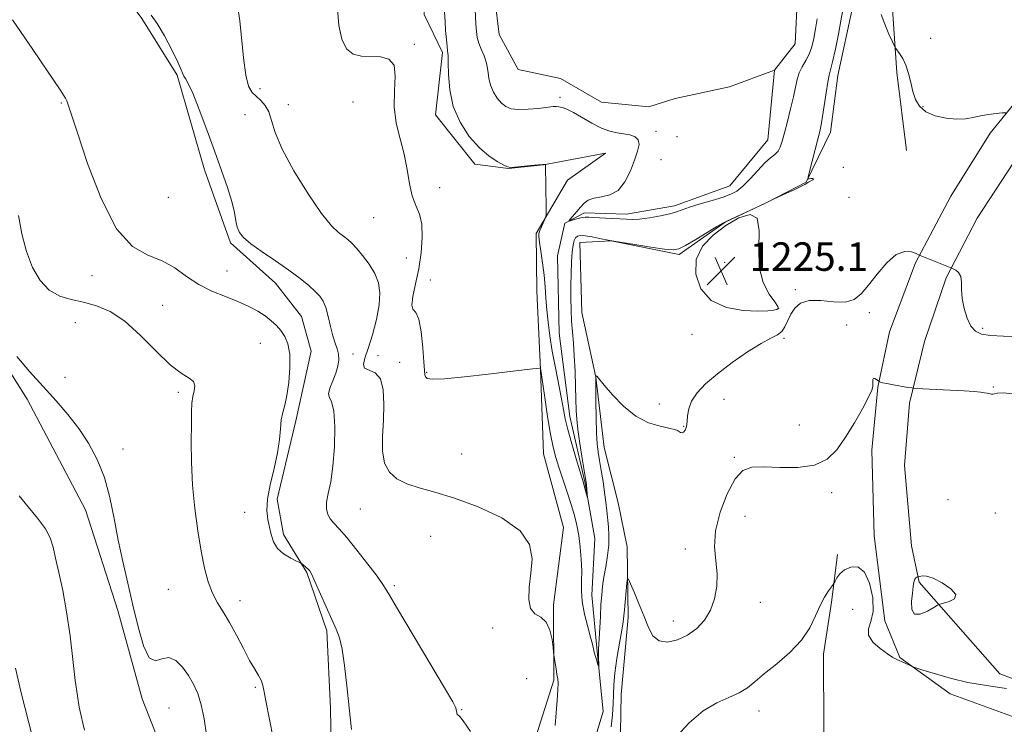
# Model space of a CAD drawing. Extents: x 2079800 to 2082700, y 339800 to 342700.
# Drawn here: x 2081554 to 2081831, y 340528 to 340726 of the extents above; entities that cross this region are included whole.
import ezdxf

# ---------------------------------------------------------------- set-up
doc = ezdxf.new("R2010")
doc.units = 0
doc.header["$MEASUREMENT"] = 0
for name, color, linetype, lineweight in [('DTM HARD BREAKLINE', 7, 'Continuous', 0), ('DTM SPOT ELEVATION', 2, 'Continuous', 13), ('INDEX CONTOUR', 41, 'Continuous', 13), ('INTERMEDIATE CONTOUR', 44, 'Continuous', 0), ('INTERMEDIATE CONTOUR DEPRESSION', 44, 'Continuous', 0), ('POND', 7, 'Continuous', 0), ('SPOT ELEVATION', 7, 'Continuous', 0)]:
    doc.layers.add(name, color=color, linetype=linetype, lineweight=lineweight)
doc.styles.add('Style-ITALICS', font='ITALICS.shx')

# ---------------------------------------------------------------- blocks, each defined once
blk = doc.blocks.new('SPOT')
at = {"layer": 'SPOT ELEVATION'}
for p, q in [((-3.91, -3.91), (3.82, 3.81)), ((-1.65, 3.77), (1.72, -3.93))]:
    blk.add_line(p, q, dxfattribs=at)

msp = doc.modelspace()

# ---------------------------------------------------------------- linework, layer by layer
at = {"layer": 'DTM HARD BREAKLINE'}
for points in [[(2081739.47, 340659.6, 1226.24), (2081752.4, 340668.69, 1226.04), (2081764.13, 340674.18, 1226.01), (2081775.15, 340679.96, 1225.96), (2081781.99, 340694, 1226.62), (2081784.04, 340709.87, 1226.62), (2081788.26, 340729.34, 1226.74), (2081788.5, 340742.08, 1226.62), (2081783.28, 340756.32, 1226.75), (2081774.62, 340770.75, 1226.79), (2081758.71, 340786.78, 1226.79), (2081742.17, 340798.27, 1226.43), (2081722.14, 340805.46, 1225.99), (2081704.95, 340803.97, 1225.99), (2081710.01, 340819.94, 1225.84), (2081720.32, 340832.87, 1223.46), (2081727.91, 340845.89, 1221.37), (2081743.96, 340851.42, 1219.8), (2081746.61, 340862.15, 1216.03), (2081738.64, 340870.22, 1212.65)], [(2081672.913, 340412.224, 1238.335), (2081657.89, 340431.811, 1238.335), (2081631.071, 340452.132, 1238.755), (2081618.163, 340467.536, 1238.755), (2081604.181, 340488.699, 1238.405), (2081599.914, 340505.713, 1238.475), (2081588.517, 340534.75, 1238.335), (2081581.594, 340559.613, 1238.475), (2081572.56, 340587.874, 1238.685), (2081556.176, 340618.985, 1238.615), (2081543.246, 340639.367, 1238.195), (2081527.133, 340668.383, 1238.195), (2081517.85, 340693.498, 1238.405), (2081506.188, 340723.581, 1238.545), (2081499.495, 340755.521, 1238.475), (2081494.444, 340772.007, 1238.755), (2081485.211, 340785.855, 1238.685), (2081490.388, 340800.29, 1238.195), (2081484.542, 340818.607, 1238.055), (2081474.761, 340837.955, 1237.845), (2081460.238, 340863.047, 1237.775)], [(2081681.195, 340466.518, 1234.135), (2081662.518, 340478.288, 1233.855), (2081647.695, 340493.703, 1234.345), (2081641.817, 340510.125, 1234.485), (2081641.478, 340532.135, 1234.345), (2081640.414, 340553.9, 1234.275), (2081634.778, 340570.324, 1234.135), (2081628.201, 340580.938, 1233.575), (2081626.464, 340590.847, 1233.435), (2081631.688, 340612.882, 1233.645), (2081635.955, 340632.494, 1233.365), (2081633.252, 340642.157, 1232.945), (2081625.953, 340651.558, 1232.665), (2081613.325, 340662.871, 1232.315), (2081605.978, 340683.399, 1232.315), (2081598.362, 340709.973, 1232.175), (2081588.375, 340725.893, 1232.315), (2081572.8, 340747.11, 1232.175), (2081564.226, 340771.503, 1232.245), (2081554.437, 340797.342, 1232.175), (2081546.363, 340818.108, 1232.105), (2081537.799, 340840.324, 1231.895), (2081530.224, 340857.464, 1232.035), (2081527.056, 340862.772, 1231.755)], [(2081774.466, 340824.957, 1219.225), (2081786.894, 340804.194, 1221.395), (2081796.288, 340772.11, 1223.565), (2081799.474, 340748.994, 1225.245), (2081799.571, 340727.149, 1225.595), (2081800.672, 340710.706, 1226.295), (2081803.338, 340688.872, 1226.995)], [(2081693.26, 340803.05, 1224.95), (2081678.78, 340797.59, 1225.75), (2081666.92, 340786.36, 1226.14), (2081660.53, 340769.82, 1226.32), (2081667.46, 340750.6, 1226.88), (2081667.78, 340727.01, 1227.32), (2081672.94, 340716.34, 1226.31), (2081670.94, 340698.89, 1226.61), (2081682.05, 340685, 1226.47), (2081691.49, 340683.75, 1226.03), (2081701.32, 340684.76, 1226.03), (2081718.76, 340688.1, 1225.1)], [(2081712.42, 340512.24, 1229.04), (2081718.05, 340531.27, 1228.41), (2081716.32, 340549.11, 1227.82), (2081714.94, 340563.96, 1227.21), (2081715.74, 340579.79, 1226.38), (2081712.9, 340595.74, 1225.84), (2081708.76, 340614.06, 1225.36), (2081705.7, 340637.56, 1224.54), (2081705.29, 340659.27, 1224.47), (2081707.36, 340668.39, 1224.09), (2081712.84, 340671.33, 1223.58), (2081724.62, 340670.96, 1223.58), (2081738.18, 340673.32, 1223.58), (2081753.74, 340678.9, 1223.22), (2081764.35, 340691.83, 1223.14), (2081766.31, 340711.37, 1222.51)], [(2081840.75, 340710.74, 1225.69), (2081826.87, 340693.72, 1226.16), (2081815.81, 340675.96, 1226.92), (2081805.93, 340657.29, 1228.14), (2081798.63, 340637.88, 1229.2), (2081795.31, 340622.34, 1230.09), (2081793.61, 340604.63, 1230.89), (2081794.32, 340580.6, 1231.42), (2081797.26, 340556.72, 1231.7), (2081801.52, 340546.37, 1231.94), (2081815.65, 340536.22, 1232.17), (2081837.34, 340528.32, 1232.59)], [(2081841.4, 340537.37, 1231.78), (2081829.6, 340541.8, 1231.78), (2081806.96, 340567.52, 1232.07), (2081804.75, 340577.81, 1231.6), (2081802.85, 340600.37, 1231.21), (2081804.18, 340617.86, 1230.28), (2081808.42, 340635.21, 1229.12), (2081814.54, 340653.06, 1228.18), (2081823.29, 340669.87, 1227.09), (2081840.32, 340695.89, 1226.01)], [(2081695.09, 340405.42, 1236.92), (2081696.42, 340423.99, 1235.29), (2081692.32, 340449.39, 1234.67), (2081687.74, 340464.42, 1233.96), (2081695.37, 340476.12, 1233.08), (2081702.38, 340492.1, 1232.2), (2081702.72, 340508.48, 1231.49), (2081697.33, 340513.44, 1230.84), (2081699.28, 340524.39, 1230.6), (2081704.26, 340540.07, 1230.18), (2081704.16, 340561.24, 1229.66), (2081706.95, 340582.89, 1229.66), (2081701.34, 340603.63, 1229.1), (2081700.46, 340627.32, 1228.02), (2081699.47, 340649.33, 1227.02), (2081699.29, 340665.49, 1226.16), (2081708.04, 340680.49, 1225.66), (2081718.76, 340688.1, 1225.1)], [(2081718.47, 340403.75, 1234.67), (2081717.8, 340417.25, 1234.02), (2081718.73, 340431.97, 1233.76), (2081718.77, 340442.99, 1233.12), (2081707.57, 340456.75, 1232.79), (2081703.82, 340468.19, 1232.79), (2081712.68, 340480.19, 1232.54), (2081719.08, 340494.2, 1232.54), (2081722.82, 340514.57, 1231.76), (2081723.11, 340536.04, 1231.09), (2081725.11, 340557.64, 1230.38), (2081724.81, 340577.51, 1229.72), (2081722.32, 340589.88, 1229.34), (2081718.38, 340605.36, 1228.8), (2081716.07, 340625.16, 1228.02), (2081712.14, 340643.28, 1227.31), (2081711.58, 340663.03, 1226.89), (2081720.31, 340663.43, 1226.02), (2081739.47, 340659.6, 1226.24)], [(2081797.856, 340399.013, 1237.915), (2081783.452, 340408.524, 1237.845), (2081777.573, 340427.395, 1237.215), (2081780.417, 340468.226, 1235.255), (2081780.273, 340500.729, 1234.275), (2081780.161, 340526.177, 1233.015), (2081780.067, 340547.341, 1232.455), (2081782.27, 340561.965, 1232.245), (2081783.975, 340575.327, 1231.615)]]:
    msp.add_polyline3d(points, dxfattribs=at)
at = {"layer": 'DTM SPOT ELEVATION'}
for p in [(2081664.97, 340718.69, 1227.7), (2081810.17, 340720.34, 1225.3), (2081621.65, 340706.21, 1229.5), (2081565.75, 340702.14, 1234.1), (2081647.8, 340702.43, 1229.1), (2081705.92, 340703.76, 1223.7), (2081629.62, 340701.67, 1229.2), (2081808.06, 340701.12, 1225.8), (2081617.38, 340698.94, 1231.2), (2081732.94, 340694.23, 1223.6), (2081738.84, 340692.71, 1223.5), (2081734.34, 340686.28, 1223.1), (2081785.66, 340684.1, 1226.1), (2081672.09, 340678.41, 1227.3), (2081595.83, 340675.66, 1232.9), (2081787.18, 340675.68, 1227.6), (2081653.59, 340669.96, 1228.9), (2081662.75, 340658.67, 1228.9), (2081752.24, 340657.45, 1224.9), (2081574.38, 340653.65, 1234.5), (2081612.3, 340654.97, 1233.2), (2081669.54, 340652.44, 1227.3), (2081772.13, 340649.73, 1227.7), (2081594.21, 340645.36, 1234.9), (2081767.4, 340644.52, 1225.9), (2081792.93, 340643.28, 1228.1), (2081569.68, 340640.42, 1237.3), (2081786.59, 340639.77, 1229.6), (2081824.79, 340638.92, 1227.7), (2081743.08, 340637.19, 1226.6), (2081768.92, 340636.1, 1228.3), (2081621.7, 340634.65, 1235.1), (2081647.73, 340631.62, 1231.4), (2081654.79, 340631.22, 1228.9), (2081660.85, 340629.35, 1229.4), (2081566.75, 340625.15, 1237.3), (2081668.43, 340626.48, 1227.9), (2081827.77, 340622.43, 1229.9), (2081598.62, 340620.9, 1236.3), (2081733.92, 340617.61, 1227.4), (2081752.08, 340618.92, 1228.8), (2081740.7, 340611.35, 1227.9), (2081773.24, 340611.74, 1228.5), (2081583.08, 340604.96, 1237.5), (2081678.28, 340603.58, 1228.8), (2081755.01, 340602.59, 1229.8), (2081782.35, 340592.67, 1230.7), (2081815.04, 340590.76, 1231.5), (2081617.34, 340587.14, 1234.8), (2081649.78, 340588.11, 1230.9), (2081757.97, 340586.08, 1230.9), (2081828.4, 340587.04, 1231.5), (2081669.6, 340580.48, 1231.3), (2081741.16, 340576.91, 1229.4), (2081659.34, 340566.62, 1231.7), (2081595.83, 340565.51, 1236.9), (2081616, 340562.35, 1235.4), (2081762.28, 340561.92, 1230.7), (2081788.25, 340559.89, 1233.1), (2081737.82, 340556.62, 1229.4), (2081687.02, 340554.73, 1230.4), (2081696.58, 340540.44, 1231.9), (2081620.33, 340538.03, 1236.2), (2081596.04, 340532.21, 1239.1), (2081678.31, 340531.73, 1231.9), (2081761.91, 340531.36, 1232.6)]:
    msp.add_point(p, dxfattribs=at)
at = {"layer": 'INDEX CONTOUR'}
for points in [[(2081704.614, 340527.332, 1230), (2081704.882, 340530.818, 1230), (2081705.171, 340534.355, 1230), (2081705.375, 340537.289, 1230), (2081705.414, 340539.176, 1230), (2081705.307, 340540.411, 1230), (2081705.101, 340541.602, 1230), (2081704.844, 340543.181, 1230), (2081704.265, 340547.136, 1230), (2081704.171, 340547.885, 1230), (2081704.023, 340549.179, 1230), (2081703.726, 340551.422, 1230), (2081703.1349, 340554.068, 1230), (2081702.0909, 340556.33, 1230), (2081700.547, 340557.69, 1230), (2081698.899, 340558.698, 1230), (2081697.657, 340560.172, 1230), (2081697.194, 340562.724, 1230), (2081697.336, 340566.158, 1230), (2081697.777, 340570.074, 1230), (2081698.096, 340574.1199, 1230), (2081697.426, 340578.1329, 1230), (2081694.789, 340582.001, 1230), (2081689.613, 340585.594, 1230), (2081682.955, 340588.7231, 1230), (2081676.276, 340591.183, 1230), (2081670.748, 340592.8699, 1230), (2081666.386, 340594.072, 1230), (2081662.911, 340595.179, 1230), (2081660.107, 340596.549, 1230), (2081657.994, 340598.423, 1230), (2081656.653, 340601.013, 1230), (2081656.098, 340604.45, 1230), (2081656.084, 340608.541, 1230), (2081656.299, 340613.01, 1230), (2081656.441, 340617.535, 1230), (2081656.246, 340621.603, 1230), (2081655.462, 340624.652, 1230), (2081653.981, 340626.33, 1230), (2081651.025, 340627.716, 1230), (2081650.669, 340628.733, 1230), (2081651.102, 340630.488, 1230), (2081652.052, 340633.22, 1230), (2081653.242, 340637.011, 1230), (2081654.379, 340641.318, 1230), (2081655.163, 340645.441, 1230), (2081655.348, 340648.85, 1230), (2081654.903, 340651.7, 1230), (2081653.852, 340654.314, 1230), (2081652.271, 340656.922, 1230), (2081650.454, 340659.366, 1230), (2081648.747, 340661.393, 1230), (2081647.401, 340662.835, 1230), (2081646.273, 340663.863, 1230), (2081645.124, 340664.735, 1230), (2081643.704, 340665.789, 1230), (2081641.729, 340667.6849, 1230), (2081638.905, 340671.166, 1230), (2081635.14, 340676.627, 1230), (2081631.148, 340683.077, 1230), (2081627.847, 340689.179, 1230), (2081625.89, 340693.881, 1230), (2081624.8719, 340697.261, 1230), (2081624.121, 340699.682, 1230), (2081623.11, 340701.473, 1230), (2081621.876, 340702.842, 1230), (2081620.6, 340703.963, 1230), (2081619.433, 340705.102, 1230), (2081618.422, 340706.882, 1230), (2081617.585, 340710.019, 1230), (2081616.927, 340714.875, 1230), (2081615.935, 340725.238, 1230), (2081615.461, 340728.322, 1230)], [(2081834, 340620.425, 1230), (2081830.646, 340620.753, 1230), (2081828.922, 340620.6709, 1230), (2081828.116, 340620.466, 1230), (2081827.62, 340620.369, 1230), (2081827.251, 340620.385, 1230), (2081826.572, 340620.5531, 1230), (2081826.077, 340620.657, 1230), (2081825.335, 340620.777, 1230), (2081824.2, 340620.918, 1230), (2081822.382, 340621.085, 1230), (2081819.553, 340621.2839, 1230), (2081815.615, 340621.513, 1230), (2081805.958, 340622.017, 1230), (2081804.876, 340622.116, 1230), (2081803.757, 340622.296, 1230), (2081799.75, 340622.993, 1230), (2081797.826, 340623.349, 1230), (2081796.623, 340623.603, 1230), (2081796.031, 340623.76, 1230), (2081795.677, 340623.903, 1230), (2081795.555, 340623.99, 1230), (2081794.918, 340624.51, 1230), (2081794.451, 340624.804, 1230), (2081794.077, 340624.852, 1230), (2081793.908, 340624.508, 1230), (2081793.895, 340623.903, 1230), (2081793.95, 340623.235, 1230), (2081793.949, 340622.58, 1230), (2081793.633, 340621.528, 1230), (2081792.708, 340619.545, 1230), (2081790.99, 340616.305, 1230), (2081788.7249, 340612.31, 1230), (2081786.268, 340608.265, 1230), (2081783.833, 340604.786, 1230), (2081781.069, 340602.124, 1230), (2081777.486, 340600.436, 1230), (2081772.8261, 340599.775, 1230), (2081767.768, 340599.778, 1230), (2081763.224, 340599.978, 1230), (2081759.86, 340599.887, 1230), (2081757.368, 340598.939, 1230), (2081755.194, 340596.553, 1230), (2081752.954, 340592.4041, 1230), (2081750.953, 340587.218, 1230), (2081749.665, 340581.982, 1230), (2081749.39, 340577.463, 1230), (2081749.728, 340573.556, 1230), (2081750.104, 340569.935, 1230), (2081750.039, 340566.356, 1230), (2081749.433, 340562.891, 1230), (2081748.28, 340559.69, 1230), (2081746.588, 340556.885, 1230), (2081744.417, 340554.529, 1230), (2081741.8421, 340552.652, 1230), (2081738.988, 340551.32, 1230), (2081736.18, 340550.717, 1230), (2081733.794, 340551.064, 1230), (2081732.083, 340552.5, 1230), (2081730.81, 340554.858, 1230), (2081729.615, 340557.895, 1230), (2081728.244, 340561.31, 1230), (2081726.874, 340564.575, 1230), (2081725.787, 340567.108, 1230), (2081725.1829, 340568.43, 1230), (2081724.917, 340568.48, 1230), (2081724.763, 340567.3, 1230), (2081724.051, 340559.841, 1230), (2081723.892, 340558.064, 1230), (2081723.698, 340556.413, 1230), (2081723.326, 340554.048, 1230), (2081722.697, 340550.419, 1230), (2081721.971, 340546.114, 1230), (2081721.374, 340542.01, 1230), (2081721.066, 340538.748, 1230), (2081720.957, 340536.038, 1230), (2081720.895, 340533.3569, 1230), (2081720.738, 340530.297, 1230), (2081720.382, 340526.925, 1230)], [(2081572.231, 340526.035, 1240), (2081571.789, 340527.913, 1240), (2081571.287, 340530.001, 1240), (2081570.786, 340532.424, 1240), (2081570.264, 340535.588, 1240), (2081569.682, 340539.967, 1240), (2081569.002, 340545.816, 1240), (2081568.197, 340552.51, 1240), (2081567.243, 340559.205, 1240), (2081566.147, 340565.185, 1240), (2081565.05, 340570.247, 1240), (2081564.123, 340574.316, 1240), (2081563.434, 340577.42, 1240), (2081562.637, 340579.992, 1240), (2081561.28, 340582.57, 1240), (2081559.082, 340585.547, 1240), (2081556.433, 340588.748, 1240), (2081553.892, 340591.857, 1240)]]:
    msp.add_polyline3d(points, dxfattribs=at)
at = {"layer": 'INTERMEDIATE CONTOUR'}
for points in [[(2081785.422, 340727.748, 1226), (2081784.96, 340725.219, 1226), (2081784.238, 340721.485, 1226), (2081783.395, 340717.303, 1226), (2081782.62, 340713.74, 1226), (2081782.053, 340711.5131, 1226), (2081781.626, 340709.952, 1226), (2081781.22, 340708.036, 1226), (2081780.748, 340705.059, 1226), (2081779.785, 340698.365, 1226), (2081779.398, 340696.075, 1226), (2081778.989, 340694.197, 1226), (2081778.43, 340691.981, 1226), (2081776.112, 340682.945, 1226), (2081775.743, 340681.445, 1226), (2081775.713, 340680.906, 1226), (2081775.996, 340680.866, 1226), (2081776.522, 340680.9281, 1226), (2081777.044, 340680.954, 1226), (2081777.2699, 340680.873, 1226), (2081777.003, 340680.638, 1226), (2081775.835, 340679.972, 1226), (2081775.387, 340679.673, 1226), (2081774.802, 340679.301, 1226), (2081773.683, 340678.7089, 1226), (2081771.805, 340677.815, 1226), (2081769.63, 340676.8189, 1226), (2081765.967, 340675.154, 1226), (2081764.153, 340674.246, 1226), (2081763.544, 340673.956, 1226), (2081752.822, 340669.024, 1226), (2081751.702, 340668.433, 1226), (2081750.075, 340667.456, 1226), (2081744.12, 340663.813, 1226), (2081741.286, 340662.124, 1226), (2081739.416, 340661.167, 1226), (2081737.792, 340660.896, 1226), (2081735.37, 340661.138, 1226), (2081731.493, 340661.7151, 1226), (2081727.045, 340662.414, 1226), (2081721.136, 340663.362, 1226), (2081719.984, 340663.563, 1226), (2081717.107, 340664.157, 1226), (2081714.973, 340664.57, 1226), (2081713.027, 340664.879, 1226), (2081711.692, 340664.957, 1226), (2081710.875, 340664.769, 1226), (2081710.357, 340664.307, 1226), (2081709.954, 340663.53, 1226), (2081709.629, 340662.27, 1226), (2081709.381, 340660.33, 1226), (2081709.208, 340657.599, 1226), (2081709.1, 340654.316, 1226), (2081709.047, 340650.807, 1226), (2081709.043, 340647.352, 1226), (2081709.1, 340644.033, 1226), (2081709.235, 340640.885, 1226), (2081709.452, 340637.882, 1226), (2081709.713, 340634.742, 1226), (2081709.969, 340631.123, 1226), (2081710.18, 340626.853, 1226), (2081710.338, 340622.454, 1226), (2081710.524, 340615.787, 1226), (2081710.666, 340613.354, 1226), (2081710.986, 340610.459, 1226), (2081711.546, 340606.555, 1226), (2081712.206, 340602.341, 1226), (2081713.119, 340596.735, 1226), (2081713.284, 340595.649, 1226), (2081713.377, 340594.86, 1226), (2081713.714, 340591.26, 1226), (2081713.685, 340591.248, 1226), (2081712.78, 340594.6581, 1226), (2081712.555, 340595.443, 1226), (2081710.52, 340602.193, 1226), (2081709.28, 340606.435, 1226), (2081708.176, 340610.413, 1226), (2081707.435, 340613.45, 1226), (2081706.906, 340616.068, 1226), (2081706.341, 340619.09, 1226), (2081704.662, 340627.758, 1226), (2081703.8, 340632.466, 1226), (2081703.108, 340636.754, 1226), (2081702.594, 340640.599, 1226), (2081702.2381, 340644.088, 1226), (2081702.005, 340647.3261, 1226), (2081701.8, 340650.489, 1226), (2081701.514, 340653.769, 1226), (2081701.0789, 340657.242, 1226), (2081700.593, 340660.5211, 1226), (2081700.191, 340663.104, 1226), (2081699.988, 340664.663, 1226), (2081700.012, 340665.5619, 1226), (2081700.267, 340666.3409, 1226), (2081700.73, 340667.397, 1226), (2081701.727, 340669.527, 1226), (2081701.981, 340670.151, 1226), (2081702.065, 340670.959, 1226), (2081702.052, 340672.644, 1226), (2081701.877, 340684.61, 1226), (2081701.8579, 340684.872, 1226), (2081701.799, 340684.891, 1226), (2081701.633, 340684.913, 1226), (2081701.09, 340684.904, 1226), (2081699.846, 340684.816, 1226), (2081697.749, 340684.622, 1226), (2081693.266, 340684.17, 1226), (2081692.0439, 340684.075, 1226), (2081691.238, 340684.207, 1226), (2081690.203, 340684.685, 1226), (2081688.443, 340685.635, 1226), (2081686.062, 340687.208, 1226), (2081683.31, 340689.563, 1226), (2081680.463, 340692.795, 1226), (2081677.883, 340696.747, 1226), (2081675.958, 340701.202, 1226), (2081674.946, 340705.872, 1226), (2081674.6031, 340710.199, 1226), (2081674.554, 340713.555, 1226), (2081674.492, 340715.557, 1226), (2081674.369, 340716.786, 1226), (2081674.202, 340718.07, 1226), (2081674.0089, 340720.0341, 1226), (2081673.811, 340722.5051, 1226), (2081673.63, 340725.115, 1226), (2081673.305, 340730.232, 1226)], [(2081778.256, 340725.86, 1224), (2081777.785, 340722.97, 1224), (2081777.303, 340720.332, 1224), (2081776.745, 340717.988, 1224), (2081776.019, 340715.916, 1224), (2081775.086, 340714.075, 1224), (2081774.09, 340712.361, 1224), (2081773.2249, 340710.654, 1224), (2081772.619, 340708.814, 1224), (2081772.135, 340706.6409, 1224), (2081771.571, 340703.914, 1224), (2081770.788, 340700.547, 1224), (2081769.898, 340696.981, 1224), (2081769.079, 340693.791, 1224), (2081768.45, 340691.418, 1224), (2081767.899, 340689.771, 1224), (2081767.261, 340688.625, 1224), (2081766.384, 340687.732, 1224), (2081765.178, 340686.753, 1224), (2081763.571, 340685.326, 1224), (2081761.5531, 340683.24, 1224), (2081759.38, 340680.891, 1224), (2081757.372, 340678.823, 1224), (2081755.71, 340677.435, 1224), (2081754.02, 340676.523, 1224), (2081751.788, 340675.736, 1224), (2081748.712, 340674.806, 1224), (2081745.323, 340673.806, 1224), (2081742.364, 340672.891, 1224), (2081740.33, 340672.174, 1224), (2081738.736, 340671.595, 1224), (2081736.851, 340671.052, 1224), (2081734.175, 340670.476, 1224), (2081731.126, 340669.948, 1224), (2081728.353, 340669.58, 1224), (2081726.306, 340669.454, 1224), (2081724.629, 340669.504, 1224), (2081722.767, 340669.632, 1224), (2081720.349, 340669.7569, 1224), (2081715.51, 340669.97, 1224), (2081714.036, 340670.062, 1224), (2081713.07, 340670.092, 1224), (2081712.196, 340669.998, 1224), (2081711.112, 340669.747, 1224), (2081709.975, 340669.422, 1224), (2081709.053, 340669.137, 1224), (2081708.564, 340669.003, 1224), (2081708.529, 340669.128, 1224), (2081708.918, 340669.621, 1224), (2081710.665, 340671.709, 1224), (2081711.714, 340672.932, 1224), (2081712.729, 340674.015, 1224), (2081713.8939, 340674.876, 1224), (2081715.462, 340675.455, 1224), (2081717.584, 340675.796, 1224), (2081719.988, 340676.343, 1224), (2081722.301, 340677.641, 1224), (2081724.221, 340680.037, 1224), (2081725.737, 340683.078, 1224), (2081726.913, 340686.115, 1224), (2081727.772, 340688.612, 1224), (2081728.185, 340690.506, 1224), (2081727.982, 340691.849, 1224), (2081727.064, 340692.71, 1224), (2081725.607, 340693.224, 1224), (2081723.856, 340693.537, 1224), (2081721.994, 340693.814, 1224), (2081719.955, 340694.266, 1224), (2081717.609, 340695.121, 1224), (2081714.911, 340696.5, 1224), (2081709.713, 340699.518, 1224), (2081707.878, 340700.438, 1224), (2081706.5829, 340700.926, 1224), (2081705.674, 340701.14, 1224), (2081704.948, 340701.211, 1224), (2081704.015, 340701.158, 1224), (2081699.951, 340700.678, 1224), (2081697.026, 340700.4061, 1224), (2081694.302, 340700.322, 1224), (2081692.266, 340700.566, 1224), (2081690.776, 340701.178, 1224), (2081689.534, 340702.174, 1224), (2081688.318, 340703.554, 1224), (2081687.217, 340705.242, 1224), (2081686.394, 340707.143, 1224), (2081685.944, 340709.172, 1224), (2081685.667, 340711.262, 1224), (2081685.291, 340713.3549, 1224), (2081684.629, 340715.389, 1224), (2081683.83, 340717.302, 1224), (2081683.123, 340719.03, 1224), (2081682.684, 340720.581, 1224), (2081682.45, 340722.2561, 1224), (2081682.303, 340724.426, 1224), (2081681.97, 340730.5, 1224)], [(2081834.633, 340636.613, 1228), (2081830.611, 340636.659, 1228), (2081827.021, 340636.873, 1228), (2081824.454, 340637.27, 1228), (2081822.733, 340638.0581, 1228), (2081821.484, 340639.496, 1228), (2081820.418, 340641.727, 1228), (2081819.565, 340644.45, 1228), (2081819.036, 340647.248, 1228), (2081818.873, 340649.763, 1228), (2081818.839, 340651.864, 1228), (2081818.6299, 340653.479, 1228), (2081818.036, 340654.567, 1228), (2081817.247, 340655.225, 1228), (2081816.546, 340655.583, 1228), (2081816.103, 340655.7801, 1228), (2081815.624, 340655.9809, 1228), (2081806.775, 340659.559, 1228), (2081806.065, 340659.87, 1228), (2081804.749, 340660.345, 1228), (2081802.868, 340660.462, 1228), (2081800.52, 340659.571, 1228), (2081797.842, 340657.267, 1228), (2081795.115, 340654.134, 1228), (2081792.653, 340650.998, 1228), (2081790.632, 340648.555, 1228), (2081788.655, 340646.9619, 1228), (2081786.186, 340646.248, 1228), (2081782.892, 340646.3301, 1228), (2081779.261, 340646.699, 1228), (2081775.985, 340646.739, 1228), (2081773.596, 340645.987, 1228), (2081771.983, 340644.584, 1228), (2081770.874, 340642.828, 1228), (2081769.214, 340639.312, 1228), (2081768.301, 340637.97, 1228), (2081767.077, 340637.047, 1228), (2081765.249, 340636.122, 1228), (2081762.496, 340634.648, 1228), (2081758.676, 340632.249, 1228), (2081754.34, 340629.244, 1228), (2081750.215, 340626.12, 1228), (2081746.902, 340623.2729, 1228), (2081744.487, 340620.726, 1228), (2081742.931, 340618.407, 1228), (2081742.145, 340616.265, 1228), (2081741.849, 340614.334, 1228), (2081741.715, 340612.665, 1228), (2081741.479, 340611.31, 1228), (2081741.129, 340610.312, 1228), (2081740.718, 340609.7111, 1228), (2081740.292, 340609.517, 1228), (2081739.864, 340609.616, 1228), (2081738.967, 340610.14, 1228), (2081738.14, 340610.451, 1228), (2081736.594, 340610.826, 1228), (2081734.087, 340611.3521, 1228), (2081730.87, 340612.344, 1228), (2081727.318, 340614.173, 1228), (2081723.803, 340617.008, 1228), (2081720.701, 340620.198, 1228), (2081718.382, 340622.893, 1228), (2081716.401, 340625.317, 1228), (2081716.275, 340625.437, 1228), (2081715.984, 340625.651, 1228), (2081715.965, 340625.647, 1228), (2081716.003, 340625.279, 1228), (2081716.01, 340625.085, 1228), (2081716.068, 340618.393, 1228), (2081716.1319, 340613.818, 1228), (2081716.248, 340609.562, 1228), (2081716.432, 340606.45, 1228), (2081716.703, 340604.085, 1228), (2081717.075, 340601.758, 1228), (2081717.549, 340598.941, 1228), (2081718.057, 340595.821, 1228), (2081718.516, 340592.761, 1228), (2081718.8651, 340590.043, 1228), (2081719.1329, 340587.6149, 1228), (2081719.598, 340583.0881, 1228), (2081719.732, 340580.705, 1228), (2081719.657, 340578.046, 1228), (2081719.308, 340575.037, 1228), (2081718.8009, 340571.916, 1228), (2081718.3, 340568.995, 1228), (2081717.931, 340566.464, 1228), (2081717.676, 340564.023, 1228), (2081717.48, 340561.246, 1228), (2081717.299, 340557.8919, 1228), (2081716.987, 340551.602, 1228), (2081716.797, 340548.732, 1228), (2081716.76, 340547.823, 1228), (2081716.764, 340546.677, 1228), (2081716.831, 340543.93, 1228), (2081716.775, 340543.9311, 1228), (2081716.607, 340544.459, 1228), (2081716.301, 340545.469, 1228), (2081715.932, 340546.723, 1228), (2081715.596, 340547.941, 1228), (2081715.06, 340550.192, 1228), (2081714.564, 340552.115, 1228), (2081713.769, 340555.062, 1228), (2081712.891, 340558.602, 1228), (2081712.225, 340562.115, 1228), (2081711.978, 340565.15, 1228), (2081712, 340567.912, 1228), (2081712.053, 340570.777, 1228), (2081711.944, 340574.002, 1228), (2081711.664, 340577.392, 1228), (2081711.249, 340580.637, 1228), (2081710.718, 340583.536, 1228), (2081710.0309, 340586.328, 1228), (2081709.13, 340589.364, 1228), (2081708, 340592.861, 1228), (2081705.6701, 340599.84, 1228), (2081704.787, 340602.635, 1228), (2081704.048, 340605.476, 1228), (2081703.309, 340609.163, 1228), (2081702.477, 340614.143, 1228), (2081701.661, 340619.465, 1228), (2081700.449, 340627.697, 1228), (2081700.41, 340627.738, 1228), (2081700.178, 340627.729, 1228), (2081698.28, 340627.522, 1228), (2081695.86, 340627.238, 1228), (2081685.735, 340625.995, 1228), (2081679.111, 340625.223, 1228), (2081673.505, 340624.687, 1228), (2081670.143, 340624.581, 1228), (2081668.618, 340624.817, 1228), (2081668.114, 340625.235, 1228), (2081667.929, 340625.804, 1228), (2081667.828, 340627.0021, 1228), (2081667.692, 340629.4381, 1228), (2081667.414, 340633.394, 1228), (2081666.949, 340637.851, 1228), (2081666.264, 340641.467, 1228), (2081665.3889, 340643.327, 1228), (2081664.606, 340644.235, 1228), (2081664.26, 340645.422, 1228), (2081664.583, 340647.847, 1228), (2081665.351, 340651.375, 1228), (2081666.228, 340655.599, 1228), (2081666.913, 340660.104, 1228), (2081667.2441, 340664.443, 1228), (2081667.097, 340668.162, 1228), (2081666.416, 340670.993, 1228), (2081665.43, 340673.407, 1228), (2081664.439, 340676.063, 1228), (2081663.656, 340679.46, 1228), (2081662.9501, 340683.459, 1228), (2081662.099, 340687.764, 1228), (2081660.991, 340692.1341, 1228), (2081659.932, 340696.555, 1228), (2081659.337, 340701.0701, 1228), (2081659.428, 340705.618, 1228), (2081659.658, 340709.723, 1228), (2081659.293, 340712.81, 1228), (2081657.8, 340714.484, 1228), (2081655.46, 340715.102, 1228), (2081650.129, 340715.311, 1228), (2081647.79, 340715.893, 1228), (2081645.911, 340717.396, 1228), (2081644.613, 340720.148, 1228), (2081643.821, 340723.977, 1228), (2081643.414, 340728.589, 1228)], [(2081831.262, 340699.453, 1226), (2081830.29, 340699.374, 1226), (2081828.614, 340699.187, 1226), (2081826.453, 340698.907, 1226), (2081824.193, 340698.536, 1226), (2081822.102, 340698.1, 1226), (2081819.981, 340697.742, 1226), (2081817.512, 340697.63, 1226), (2081814.523, 340697.904, 1226), (2081811.426, 340698.597, 1226), (2081808.777, 340699.714, 1226), (2081806.989, 340701.251, 1226), (2081805.892, 340703.173, 1226), (2081805.176, 340705.434, 1226), (2081804.566, 340707.952, 1226), (2081803.937, 340710.5, 1226), (2081803.206, 340712.813, 1226), (2081802.331, 340714.673, 1226), (2081801.453, 340716.049, 1226), (2081800.341, 340717.498, 1226), (2081799.999, 340718.118, 1226), (2081799.435, 340719.35, 1226), (2081798.459, 340721.541, 1226), (2081797.298, 340724.303, 1226), (2081796.281, 340727.063, 1226)], [(2081647.352, 340526.1959, 1234), (2081646.694, 340532.304, 1234), (2081646.053, 340538.469, 1234), (2081645.403, 340544.166, 1234), (2081644.72, 340548.778, 1234), (2081643.964, 340551.952, 1234), (2081643.027, 340554.395, 1234), (2081641.7801, 340557.081, 1234), (2081640.177, 340560.666, 1234), (2081637.066, 340567.8, 1234), (2081636.16, 340569.753, 1234), (2081635.611, 340570.707, 1234), (2081635.158, 340571.211, 1234), (2081634.608, 340571.703, 1234), (2081633.561, 340572.58, 1234), (2081633.253, 340572.816, 1234), (2081632.819, 340573.056, 1234), (2081631.887, 340573.504, 1234), (2081630.237, 340574.326, 1234), (2081628.263, 340575.526, 1234), (2081626.511, 340577.068, 1234), (2081625.387, 340578.904, 1234), (2081624.744, 340580.934, 1234), (2081624.296, 340583.047, 1234), (2081623.85, 340585.21, 1234), (2081623.577, 340587.703, 1234), (2081623.743, 340590.885, 1234), (2081624.502, 340594.956, 1234), (2081625.56, 340599.48, 1234), (2081626.511, 340603.858, 1234), (2081627.0591, 340607.606, 1234), (2081627.34, 340610.684, 1234), (2081627.599, 340613.163, 1234), (2081628.024, 340615.2, 1234), (2081628.577, 340617.2871, 1234), (2081629.168, 340620.002, 1234), (2081629.693, 340623.698, 1234), (2081630.011, 340627.8319, 1234), (2081629.966, 340631.635, 1234), (2081629.457, 340634.519, 1234), (2081628.574, 340636.619, 1234), (2081627.4581, 340638.25, 1234), (2081626.209, 340639.684, 1234), (2081624.774, 340641.0269, 1234), (2081623.057, 340642.341, 1234), (2081620.968, 340643.679, 1234), (2081618.4391, 340645.036, 1234), (2081615.407, 340646.399, 1234), (2081611.871, 340647.782, 1234), (2081608.091, 340649.326, 1234), (2081604.391, 340651.2, 1234), (2081600.986, 340653.476, 1234), (2081597.663, 340655.827, 1234), (2081594.104, 340657.826, 1234), (2081590.079, 340659.393, 1234), (2081585.722, 340661.844, 1234), (2081581.2551, 340666.84, 1234), (2081576.933, 340675.306, 1234), (2081573.132, 340685.215, 1234), (2081570.259, 340693.801, 1234), (2081567.508, 340702.265, 1234), (2081567.319, 340702.773, 1234), (2081567.143, 340703.166, 1234), (2081566.953, 340703.518, 1234), (2081566.593, 340704.086, 1234), (2081565.402, 340705.868, 1234), (2081557.762, 340717.205, 1234), (2081552.064, 340725.561, 1234)], [(2081680.774, 340525.646, 1232), (2081678.767, 340528.656, 1232), (2081677.747, 340529.876, 1232), (2081677.301, 340530.214, 1232), (2081677.077, 340530.427, 1232), (2081676.964, 340530.662, 1232), (2081676.909, 340530.916, 1232), (2081676.804, 340531.757, 1232), (2081676.654, 340532.25, 1232), (2081675.782, 340533.917, 1232), (2081673.466, 340537.923, 1232), (2081669.341, 340544.858, 1232), (2081660.261, 340560.049, 1232), (2081657.721, 340564.3569, 1232), (2081656.1691, 340566.886, 1232), (2081654.5121, 340569.251, 1232), (2081651.95, 340572.643, 1232), (2081648.879, 340576.56, 1232), (2081645.989, 340580.081, 1232), (2081643.825, 340582.514, 1232), (2081642.337, 340584.106, 1232), (2081641.328, 340585.334, 1232), (2081640.642, 340586.6191, 1232), (2081640.296, 340588.152, 1232), (2081640.348, 340590.065, 1232), (2081640.807, 340592.515, 1232), (2081641.481, 340595.7691, 1232), (2081642.129, 340600.118, 1232), (2081642.541, 340605.598, 1232), (2081642.636, 340611.216, 1232), (2081642.364, 340615.722, 1232), (2081641.75, 340618.252, 1232), (2081641.1189, 340619.482, 1232), (2081640.8699, 340620.472, 1232), (2081641.274, 340622.049, 1232), (2081642.087, 340624.097, 1232), (2081642.934, 340626.262, 1232), (2081643.506, 340628.258, 1232), (2081643.751, 340630.044, 1232), (2081643.681, 340631.645, 1232), (2081643.325, 340633.13, 1232), (2081642.77, 340634.748, 1232), (2081642.118, 340636.792, 1232), (2081641.455, 340639.419, 1232), (2081640.79, 340642.242, 1232), (2081640.114, 340644.737, 1232), (2081639.39, 340646.537, 1232), (2081638.467, 340647.9, 1232), (2081637.165, 340649.239, 1232), (2081635.324, 340650.894, 1232), (2081632.866, 340652.904, 1232), (2081629.73, 340655.235, 1232), (2081625.981, 340657.807, 1232), (2081622.176, 340660.366, 1232), (2081618.994, 340662.617, 1232), (2081616.939, 340664.364, 1232), (2081615.811, 340665.819, 1232), (2081615.233, 340667.294, 1232), (2081614.853, 340669.084, 1232), (2081614.412, 340671.408, 1232), (2081613.676, 340674.471, 1232), (2081612.465, 340678.422, 1232), (2081610.821, 340683.203, 1232), (2081608.84, 340688.7021, 1232), (2081606.6521, 340694.68, 1232), (2081604.51, 340700.38, 1232), (2081602.698, 340704.915, 1232), (2081601.43, 340707.659, 1232), (2081600.638, 340709.034, 1232), (2081600.182, 340709.726, 1232), (2081599.889, 340710.385, 1232), (2081599.442, 340711.54, 1232), (2081598.488, 340713.688, 1232), (2081596.811, 340717.081, 1232), (2081594.731, 340721, 1232), (2081592.701, 340724.479, 1232), (2081591.008, 340726.887, 1232)], [(2081625.299, 340523.752, 1236), (2081623.289, 340534.226, 1236), (2081622.729, 340537.23, 1236), (2081622.359, 340538.906, 1236), (2081621.921, 340540.037, 1236), (2081621.193, 340541.317, 1236), (2081620.122, 340543.087, 1236), (2081618.695, 340545.597, 1236), (2081616.933, 340548.957, 1236), (2081614.986, 340552.711, 1236), (2081613.039, 340556.262, 1236), (2081611.2459, 340559.188, 1236), (2081609.649, 340561.767, 1236), (2081608.257, 340564.45, 1236), (2081607.0671, 340567.64, 1236), (2081606.019, 340571.539, 1236), (2081605.04, 340576.299, 1236), (2081604.087, 340581.983, 1236), (2081603.249, 340588.297, 1236), (2081602.644, 340594.861, 1236), (2081602.353, 340601.282, 1236), (2081602.287, 340607.124, 1236), (2081602.321, 340611.941, 1236), (2081602.3609, 340615.433, 1236), (2081602.458, 340617.889, 1236), (2081602.697, 340619.744, 1236), (2081603.081, 340621.352, 1236), (2081603.293, 340622.755, 1236), (2081602.932, 340623.914, 1236), (2081601.67, 340624.907, 1236), (2081599.465, 340626.273, 1236), (2081596.3429, 340628.667, 1236), (2081592.4, 340632.458, 1236), (2081587.998, 340636.872, 1236), (2081583.568, 340640.848, 1236), (2081579.449, 340643.572, 1236), (2081575.635, 340645.216, 1236), (2081572.026, 340646.2, 1236), (2081568.559, 340646.949, 1236), (2081565.298, 340647.927, 1236), (2081562.338, 340649.6, 1236), (2081559.764, 340652.326, 1236), (2081557.6171, 340656.006, 1236), (2081555.924, 340660.429, 1236), (2081554.673, 340665.378, 1236), (2081553.681, 340670.612, 1236)], [(2081606.5371, 340524.672, 1238), (2081605.922, 340529.161, 1238), (2081605.08, 340533.106, 1238), (2081604.092, 340536.286, 1238), (2081602.924, 340538.917, 1238), (2081601.514, 340541.327, 1238), (2081599.827, 340543.69, 1238), (2081597.947, 340545.581, 1238), (2081595.99, 340546.424, 1238), (2081594.056, 340545.991, 1238), (2081592.198, 340545.454, 1238), (2081590.453, 340546.329, 1238), (2081588.846, 340549.711, 1238), (2081587.338, 340554.9899, 1238), (2081585.877, 340561.131, 1238), (2081584.428, 340567.285, 1238), (2081583.032, 340573.343, 1238), (2081581.748, 340579.385, 1238), (2081580.587, 340585.442, 1238), (2081579.364, 340591.356, 1238), (2081577.845, 340596.924, 1238), (2081575.849, 340601.987, 1238), (2081573.416, 340606.577, 1238), (2081570.637, 340610.769, 1238), (2081567.588, 340614.67, 1238), (2081564.2641, 340618.498, 1238), (2081560.645, 340622.499, 1238), (2081556.811, 340626.787, 1238), (2081553.262, 340630.946, 1238)], [(2081831.473, 340537.687, 1232), (2081828.27, 340538.204, 1232), (2081824.722, 340538.689, 1232), (2081820.639, 340539.412, 1232), (2081816.001, 340540.536, 1232), (2081811.49, 340541.81, 1232), (2081807.96, 340542.877, 1232), (2081805.999, 340543.483, 1232), (2081805.125, 340543.779, 1232), (2081804.588, 340544.02, 1232), (2081802.773, 340544.883, 1232), (2081800.696, 340545.826, 1232), (2081799.553, 340546.426, 1232), (2081798.002, 340547.405, 1232), (2081795.938, 340548.913, 1232), (2081793.921, 340550.753, 1232), (2081792.677, 340552.643, 1232), (2081792.679, 340554.43, 1232), (2081793.384, 340556.493, 1232), (2081793.995, 340559.34, 1232), (2081793.874, 340563.212, 1232), (2081793.011, 340567.274, 1232), (2081791.552, 340570.421, 1232), (2081789.676, 340571.832, 1232), (2081787.685, 340571.82, 1232), (2081785.915, 340570.985, 1232), (2081784.626, 340569.862, 1232), (2081783.787, 340568.742, 1232), (2081783.291, 340567.855, 1232), (2081783.016, 340567.335, 1232), (2081782.757, 340566.93, 1232), (2081782.294, 340566.294, 1232), (2081781.467, 340565.135, 1232), (2081780.363, 340563.382, 1232), (2081779.131, 340561.019, 1232), (2081777.834, 340558.072, 1232), (2081776.188, 340554.734, 1232), (2081773.825, 340551.2421, 1232), (2081770.55, 340547.819, 1232), (2081766.877, 340544.642, 1232), (2081763.493, 340541.877, 1232), (2081760.878, 340539.642, 1232), (2081758.683, 340537.867, 1232), (2081756.3489, 340536.436, 1232), (2081753.44, 340535.17, 1232), (2081750.008, 340533.649, 1232), (2081746.225, 340531.39, 1232), (2081742.304, 340528.086, 1232), (2081738.617, 340524.1211, 1232)], [(2081805.692, 340568.374, 1232), (2081805.465, 340567.577, 1232), (2081805.256, 340566.316, 1232), (2081805.021, 340564.495, 1232), (2081804.788, 340562.16, 1232), (2081804.86, 340559.928, 1232), (2081805.612, 340558.552, 1232), (2081807.246, 340558.544, 1232), (2081809.271, 340559.419, 1232), (2081811.026, 340560.448, 1232), (2081812.059, 340561.068, 1232), (2081812.764, 340561.378, 1232), (2081813.744, 340561.644, 1232), (2081815.34, 340562.104, 1232), (2081816.83, 340562.8819, 1232), (2081817.231, 340564.077, 1232), (2081815.885, 340565.693, 1232), (2081813.445, 340567.373, 1232), (2081810.891, 340568.671, 1232), (2081809.008, 340569.265, 1232), (2081807.813, 340569.337, 1232), (2081807.125, 340569.1969, 1232), (2081806.598, 340569.052, 1232), (2081806.459, 340569.032, 1232), (2081806.239, 340568.985, 1232), (2081805.964, 340568.805, 1232), (2081805.692, 340568.374, 1232)], [(2081557.734, 340523.692, 1242), (2081554.382, 340536.87, 1242), (2081552.91, 340543.435, 1242)]]:
    msp.add_polyline3d(points, dxfattribs=at)
at = {"layer": 'INTERMEDIATE CONTOUR DEPRESSION'}
msp.add_polyline3d([(2081752.56, 340667.738, 1226), (2081756.223, 340669.885, 1226), (2081759.383, 340670.846, 1226), (2081761.423, 340669.8051, 1226), (2081762.001, 340666.302, 1226), (2081761.852, 340661.292, 1226), (2081761.9841, 340656.085, 1226), (2081763.114, 340651.764, 1226), (2081764.812, 340648.517, 1226), (2081766.3609, 340646.304, 1226), (2081767.19, 340645.039, 1226), (2081767.317, 340644.435, 1226), (2081766.9071, 340644.16, 1226), (2081766.032, 340643.944, 1226), (2081764.389, 340643.782, 1226), (2081761.58, 340643.734, 1226), (2081757.44, 340643.926, 1226), (2081752.742, 340644.753, 1226), (2081748.4891, 340646.675, 1226), (2081745.533, 340649.955, 1226), (2081744.107, 340654.057, 1226), (2081744.289, 340658.249, 1226), (2081746.059, 340661.935, 1226), (2081748.991, 340665.068, 1226), (2081752.56, 340667.738, 1226)], dxfattribs=at)
at = {"layer": 'POND'}
msp.add_polyline3d([(2081730.93, 340701.08, 1222.51), (2081738.35, 340703.44, 1222.51), (2081753.58, 340706.72, 1222.51), (2081766.31, 340711.37, 1222.51), (2081772.06, 340718.77, 1222.51), (2081772.73, 340732.53, 1222.51), (2081770.03, 340743.86, 1222.51), (2081758.93, 340756.92, 1222.51), (2081749.49, 340769.95, 1222.51), (2081737.7, 340776.3, 1222.51), (2081728.6, 340785.51, 1222.51), (2081716.34, 340791.65, 1222.51), (2081705.55, 340790.42, 1222.51), (2081698.98, 340792.81, 1222.51), (2081688.62, 340790.57, 1222.51), (2081685, 340777.34, 1222.51), (2081685.08, 340754.94, 1222.51), (2081686.43, 340741.39, 1222.51), (2081688.89, 340721.38, 1222.51), (2081694.17, 340711.57, 1222.51), (2081706.12, 340709.03, 1222.51), (2081717.59, 340702.41, 1222.51), (2081730.93, 340701.08, 1222.51)], dxfattribs=at)

# ---------------------------------------------------------------- block references
at = {"layer": 'SPOT ELEVATION'}
msp.add_blockref('SPOT', (2081751.25, 340655.028, 1225.103), dxfattribs=at)

# ---------------------------------------------------------------- texts
at = {"layer": 'SPOT ELEVATION', "style": 'Style-ITALICS'}
msp.add_text('1225.1', height=8, dxfattribs=at).set_placement((2081759.25, 340655.028, 1225.103))

doc.saveas('drawing.dxf')
